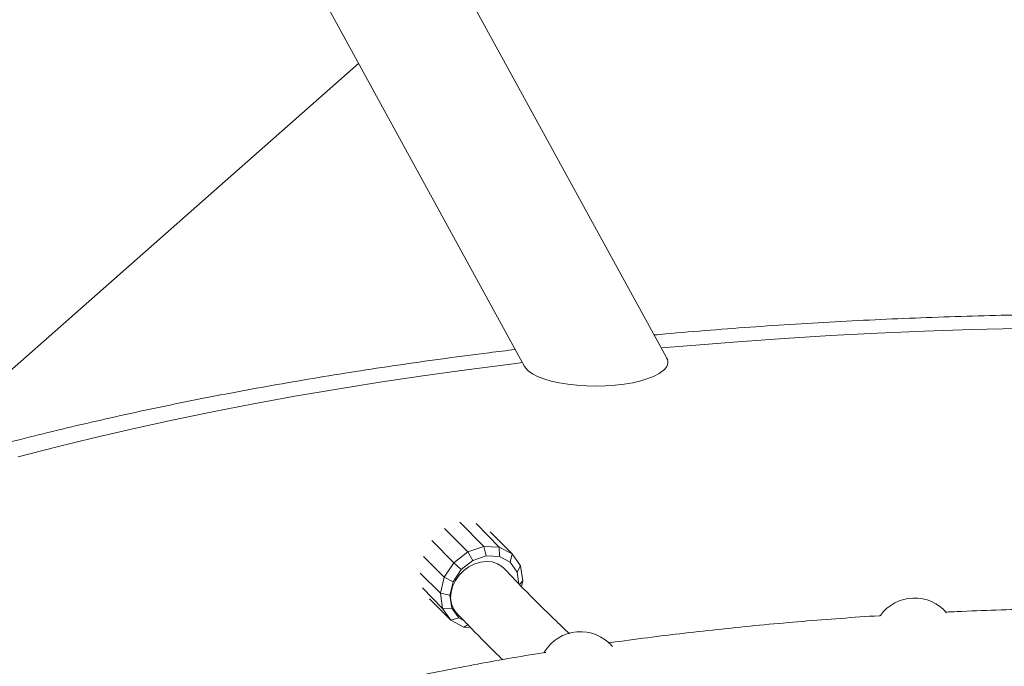
# Model space of a CAD drawing. Units: millimetres. Extents: x 0 to 42, y 0 to 29.8.
# Drawn here: x 31.9 to 32.5, y 23.8 to 24.1 of the extents above; entities that cross this region are included whole.
import ezdxf

# ---------------------------------------------------------------- set-up
doc = ezdxf.new("R2010")
doc.units = ezdxf.units.MM

msp = doc.modelspace()

# ---------------------------------------------------------------- linework, layer by layer
at = {"color": 7, "linetype": 'Continuous', "lineweight": 15}
for p, q in [((32.28852833735418, 23.944281403645), (31.33538306015642, 25.68271960153687)), ((31.36736102835962, 25.47606646608612), (32.2098650913201, 23.93942651734591)), ((32.11801032541275, 24.10696018507385), (31.85975669133325, 23.87920188808399)), ((32.17410879164393, 23.85320604621451), (32.18729538723895, 23.83989111480366)), ((32.19592308666662, 23.83948943187921), (32.18302957179687, 23.85250852084284)), ((32.16558997141583, 23.84988434795934), (32.17848348628559, 23.83686525899572)), ((32.20305323056694, 23.83572144587781), (32.19086718597389, 23.84802616204911)), ((32.15864300220094, 23.84317730678769), (32.17082904679399, 23.83087259061639)), ((32.17082904679399, 23.83087259061639), (32.17848348628559, 23.83686525899572)), ((32.17848348628559, 23.83686525899572), (32.18729538723895, 23.83989111480366)), ((32.17848348628559, 23.83686525899572), (32.181334243919, 23.83209692125057)), ((32.18729538723895, 23.83989111480366), (32.18873617920417, 23.83463867803864)), ((32.18729538723895, 23.83989111480366), (32.19592308666662, 23.83948943187921)), ((32.19598351131221, 23.83430122693512), (32.19592308666662, 23.83948943187921)), ((32.19592308666662, 23.83948943187921), (32.20305323056694, 23.83572144587781)), ((32.20197279000747, 23.83113609048512), (32.20305323056694, 23.83572144587781)), ((32.20305323056694, 23.83572144587781), (32.20760020048034, 23.82916067343717)), ((32.15403656692497, 23.83439768124929), (32.16549728020928, 23.82282535959527)), ((32.16549728020928, 23.82282535959527), (32.17082904679399, 23.83087259061639)), ((32.17082904679399, 23.83087259061639), (32.17490448763215, 23.82706305140405)), ((32.17490448763215, 23.82706305140405), (32.181334243919, 23.83209692125057)), ((32.181334243919, 23.83209692125057), (32.18873617920417, 23.83463867803864)), ((32.18873617920417, 23.83463867803864), (32.19598351131221, 23.83430122693512)), ((32.19598351131221, 23.83430122693512), (32.20197279000747, 23.83113609048512)), ((32.20197279000747, 23.83113609048512), (32.20579225498991, 23.82562510013151)), ((32.1522079962962, 23.82514875513136), (32.16329997464342, 23.81394874207454)), ((32.1704258081085, 23.82030343742917), (32.17490448763215, 23.82706305140405)), ((32.20579225498991, 23.82562510013151), (32.20760020048034, 23.82916067343717)), ((32.20579225498991, 23.82562510013151), (32.2067714738014, 23.81919177796884)), ((32.20760020048034, 23.82916067343717), (32.20887185372575, 23.82080603735222)), ((32.16329997464342, 23.81394874207454), (32.16549728020928, 23.82282535959527)), ((32.16549728020928, 23.82282535959527), (32.1704258081085, 23.82030343742917)), ((32.1685800522043, 23.81284711794927), (32.1704258081085, 23.82030343742917)), ((32.20686044907228, 23.81860724875705), (32.20887185372575, 23.82080603735222)), ((32.20887185372575, 23.82080603735222), (32.208127041616, 23.81779715588339)), ((32.15333707341986, 23.81693806236073), (32.16457162788882, 23.80559421838118)), ((32.16329997464342, 23.81394874207454), (32.1685800522043, 23.81284711794927)), ((32.16457162788882, 23.80559421838118), (32.16329997464342, 23.81394874207454)), ((32.15736092691692, 23.81090566499992), (32.16911861887565, 23.79903346452556)), ((32.16964824628666, 23.8058292665748), (32.1685800522043, 23.81284711794927)), ((32.16457162788882, 23.80559421838118), (32.16964824628666, 23.8058292665748)), ((32.16911861887565, 23.79903346452556), (32.16457162788882, 23.80559421838118)), ((32.17346773234253, 23.80031829480621), (32.16964824628666, 23.8058292665748)), ((32.16911861887565, 23.79903346452556), (32.17346773234253, 23.80031829480621)), ((32.17624874170254, 23.79526545993915), (32.16911861887565, 23.79903346452556)), ((32.17638841938981, 23.79877477808588), (32.17346773234253, 23.80031829480621)), ((32.17624874170254, 23.79526545993915), (32.17849877470245, 23.7965892771159)), ((32.17994324888957, 23.79509340511475), (32.17624874170254, 23.79526545993915))]:
    msp.add_line(p, q, dxfattribs=at)
at = {"color": 7, "linetype": 'Continuous', "lineweight": 15, "flags": 128}
for points in [[(32.28560533566942, 23.94961266746913), (32.30238354683591, 23.95107501415155), (32.3278737929453, 23.95309615018601), (32.35351701041901, 23.95488939421107), (32.37929485595868, 23.95645348894252), (32.40518894544136, 23.95778730967969), (32.43118073560539, 23.9588899004516), (32.4572517055848, 23.95976049362581), (32.48338314003207, 23.96039843103232)], [(31.92973130778308, 23.88940870867087), (31.95040900174856, 23.8947726797386), (31.97150951457988, 23.89995045000143), (31.99301772463631, 23.90493834910305), (32.0149182841855, 23.90973278827203), (32.03719554696874, 23.91433036502784), (32.05983353966231, 23.9187277818163), (32.08281613660785, 23.92292188771571), (32.10612694830226, 23.92690969248576), (32.12974916774077, 23.93068834344645), (32.15366610075097, 23.93425514362239), (32.17786044732024, 23.9376075360869), (32.20231509709679, 23.94074313117843), (32.20871574762809, 23.94152282314379)], [(32.2098434015898, 23.93946611341071), (32.21034089722309, 23.93868968538247), (32.2119559707192, 23.93699186398058), (32.21423554329631, 23.93538094460565), (32.21713893030634, 23.93388567193842), (32.22061426218254, 23.93253273770443), (32.22459963157731, 23.93134627506802), (32.22902380192502, 23.93034747200159), (32.23380787130569, 23.92955412801826), (32.23886654734561, 23.92898042982953), (32.24410946294269, 23.92863659441926), (32.24944303111319, 23.92852876279507), (32.25477220193662, 23.92865886359414), (32.26000175985213, 23.92902457707933), (32.26503840284771, 23.92961937054618), (32.26979234092751, 23.93043261553514), (32.27417858858745, 23.93144982855532), (32.27811900317998, 23.93265283907487), (32.28154325778991, 23.93402019795062), (32.28439019693043, 23.93552747390673), (32.28660895693298, 23.9371477920593)], [(32.19838410099803, 23.82782123387859), (32.19741544969821, 23.82872313861353), (32.19492980937642, 23.83030787328888), (32.19205324396076, 23.83128136396347), (32.18890349735645, 23.83160364595405), (32.18560946409127, 23.83126150343734), (32.18230612345755, 23.83026900320918), (32.17912863865094, 23.8286666176906), (32.17620704814112, 23.82652025207949), (32.17366102158515, 23.82391746243782), (32.17159485983428, 23.82096501296513), (32.17009304767056, 23.81778371757329), (32.16921707794572, 23.81450384077471), (32.16900288288252, 23.81125951675098), (32.16945918249692, 23.80818380865873), (32.17056724796979, 23.80540248699259), (32.17228185477169, 23.80302941916992), (32.1723743186968, 23.80293158769968)]]:
    msp.add_lwpolyline(points, dxfattribs=at)
at = {"color": 7, "linetype": 'Continuous', "lineweight": 15}
for centre, radius, start, end in [((32.28363289590239, 23.94177418790131), 0.005500952439785152, 302.7523058778507, 26.83554406527183), ((32.42575719746792, 23.78803934024678), 0.02332226450155299, 40.48889156500312, 143.9808124625316), ((32.24082913190012, 23.76943396305419), 0.02332226450158295, 40.3804468055102, 149.1230822805547)]:
    msp.add_arc(centre, radius, start, end, dxfattribs=at)
for points, knots in [([(33.0718293588544, 23.91906616284099), (33.06625220998774, 23.92019660389036), (33.0532650951614, 23.92282898255974), (33.03250783885986, 23.92673236494526), (33.00964263334612, 23.93081021876471), (32.98650645238841, 23.93467896485268), (32.96312494528438, 23.93834547941562), (32.93950724654088, 23.94180645142364), (32.91566717152335, 23.94506156011035), (32.8916175365495, 23.94810972372591), (32.86737162574001, 23.95094960926068), (32.84294294563154, 23.95358066963754), (32.81834511189154, 23.95600164811323), (32.7935919567847, 23.95821171673076), (32.76869733446031, 23.96021035244622), (32.74367538600264, 23.96199624288988), (32.71854029560606, 23.96356934797127), (32.69330634161387, 23.9649284563151), (32.66798791356418, 23.96607353374847), (32.64259950781273, 23.96700382733939), (32.61715564611866, 23.96771896313101), (32.59167091819049, 23.96821900426391), (32.56615994007818, 23.96850311712457), (32.54063737878264, 23.96857193836307), (32.5151179729182, 23.96842480662932), (32.48961650706423, 23.96806222198488), (32.46414771970243, 23.96748413136333), (32.43872626637032, 23.96669090406693), (32.41336679250547, 23.96568283224113), (32.38808353952568, 23.96446040096787), (32.36289212102414, 23.96302322705989), (32.33780252838683, 23.96137712256073), (32.31284545309232, 23.95950171625891), (32.29412511369738, 23.95797742484858), (32.2837815040159, 23.95701140074566), (32.28165749342708, 23.95681303233398)], [0, 0, 0, 0, 0.0236850068129089, 0.05515361172813101, 0.08658809888914522, 0.1179912283409484, 0.1493655313671678, 0.1807133784113227, 0.2120370020092605, 0.2433384860447728, 0.2746197977764172, 0.3058827814744866, 0.3371291871222242, 0.3683606683583666, 0.3995788179159775, 0.4307851317361251, 0.4619810211442427, 0.4931679106071345, 0.5243471280703254, 0.5555199733471023, 0.586687638111701, 0.6178514668937916, 0.6490125942086283, 0.6801722788582115, 0.7113316449061892, 0.742491630824155, 0.7736532995755937, 0.8048178880004657, 0.8359865487337061, 0.867160560364035, 0.8983411485120163, 0.9295295846262142, 0.9607272701412007, 0.9919355334703499, 1, 1, 1, 1]), ([(32.20475527822006, 23.94874627513623), (32.19993915048586, 23.94817304350713), (32.1870546764484, 23.94663949031873), (32.16633564019305, 23.94391483944432), (32.14258747260303, 23.94059625024189), (32.11907742644674, 23.93706349944304), (32.09580661820092, 23.93332915358272), (32.07279070772244, 23.92939172354304), (32.05004137592346, 23.92525276486852), (32.02757076902301, 23.92091317245463), (32.00539078734282, 23.91637437813162), (31.98351299715772, 23.91163685351136), (31.96194856795562, 23.9067021239059), (31.94070850808547, 23.90157027956928), (31.91980353584557, 23.89624270888356), (31.89924388318128, 23.89071935708099), (31.8790396381963, 23.8850008704983), (31.85920046870102, 23.87908720943855), (31.8397358422255, 23.87297781452135), (31.82065484450587, 23.86667290806008), (31.80196626082803, 23.86017091943953), (31.78367885665336, 23.85347068538097), (31.76580067291902, 23.84657066102219), (31.7483415852431, 23.83946802727411), (31.73130446927153, 23.83216189101024), (31.71471828056228, 23.82464105664944), (31.69974835903511, 23.81751751853088), (31.6905434846398, 23.81280978240544), (31.68652482525334, 23.81075448135983)], [0, 0, 0, 0, 0.02316748639626189, 0.06197943523511478, 0.10081658215112, 0.1396811658270531, 0.1785759414821869, 0.2175035242172046, 0.2564668433803471, 0.2954690274349243, 0.3345133168769285, 0.373603284137803, 0.41274292858332, 0.4519361514849072, 0.4911874791315144, 0.5305014569163143, 0.5698832831182933, 0.6093381800968488, 0.6488717812574004, 0.688490076639664, 0.7281992214842288, 0.7680056760971334, 0.8079157604651411, 0.8479357797363799, 0.8880716029979084, 0.9283283088706308, 0.968709609503486, 1, 1, 1, 1]), ([(32.23471897179466, 23.79163511256131), (32.23189573850783, 23.79430795928142), (32.22409066147483, 23.80169727940779), (32.21197840127024, 23.81375065495119), (32.20270139526652, 23.82335261214207), (32.19839152264426, 23.82781344922684)], [0, 0, 0, 0, 0.2327918847299371, 0.6435736647949702, 1, 1, 1, 1]), ([(32.17236943371216, 23.80293677663804), (32.17507304673121, 23.80013015709595), (32.18292508888481, 23.79197895542679), (32.19137163982458, 23.7833951622352), (32.19713096592132, 23.77784387158934), (32.19771301479949, 23.77728284718501)], [0, 0, 0, 0, 0.3206810366005545, 0.9313466829421571, 1, 1, 1, 1]), ([(32.60113566952148, 23.8052213809841), (32.59400427219435, 23.80538075128837), (32.57962589805723, 23.80570207483215), (32.55795923836349, 23.80591798101917), (32.53616960112273, 23.80593889628405), (32.51438719922407, 23.80574251826048), (32.49262900749171, 23.80533940447768), (32.47092105607427, 23.80470857366084), (32.45436567142962, 23.80411031351566), (32.44508166146361, 23.80365351059476), (32.44298408025062, 23.80355030290449)], [0, 0, 0, 0, 0.1352463464008664, 0.2726846479066075, 0.410120907890673, 0.5475568748446958, 0.684994395503446, 0.8224352407439479, 0.9598819363110896, 1, 1, 1, 1]), ([(32.40711080569499, 23.80161519705864), (32.40682008365706, 23.80159830922219), (32.39937079377894, 23.80116558527043), (32.38486677699856, 23.80012595151641), (32.36362947341357, 23.79847841914194), (32.34255461198597, 23.79660096915352), (32.32164522007469, 23.7945236772309), (32.30091539847811, 23.79224602320692), (32.28040854801477, 23.7897494699172), (32.26551315245965, 23.78782535548033), (32.25753502899596, 23.78667349319779), (32.25623883652332, 23.78648635204525)], [0, 0, 0, 0, 0.005611169165202085, 0.1437772862489282, 0.2819581212287535, 0.4201562127296601, 0.5583738921692756, 0.6966140198325778, 0.834879462288543, 0.973173140396597, 1, 1, 1, 1]), ([(32.22166763670259, 23.78130924336067), (32.22119366182263, 23.78123584027424), (32.21410963533376, 23.78013875806458), (32.2006649160801, 23.77783703799326), (32.18137270846127, 23.77439229792753), (32.16240906148161, 23.77073734900959), (32.14374976242746, 23.76690243166001), (32.12542903843558, 23.7628790553539), (32.10746547196017, 23.75869732494202), (32.09581265018964, 23.75576414050153), (32.09000509788681, 23.7543022952603)], [0, 0, 0, 0, 0.01013874438078699, 0.1515336292998015, 0.2929722032031973, 0.4344586073260388, 0.575997376591441, 0.7175941997107188, 0.8592541370579763, 1, 1, 1, 1])]:
    msp.add_open_spline(points, degree=3, knots=knots, dxfattribs=at)

doc.saveas('drawing.dxf')
